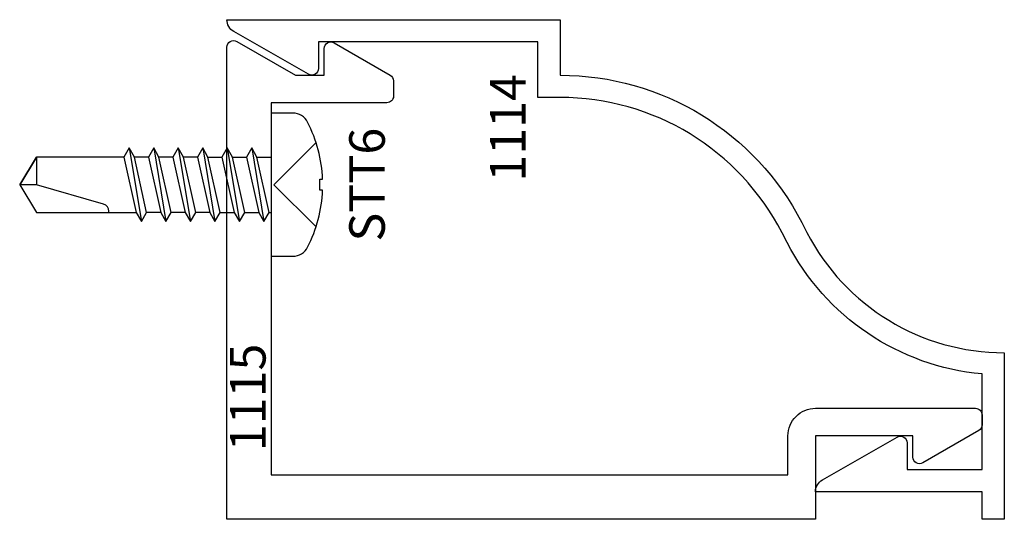
# Model space of a CAD drawing. Extents: x -0.47 to 1.75, y 0 to 1.13.
import ezdxf
from ezdxf.enums import TextEntityAlignment as Align

# ---------------------------------------------------------------- set-up
doc = ezdxf.new("R2010")
doc.units = 0
doc.header["$LTSCALE"] = 0.5
doc.header["$MEASUREMENT"] = 0
for name, color, linetype in [('ZE-ANNO-TEXT-FSNR', 1, 'CONTINUOUS'), ('ZE-ANNO-TEXT-XTRU', 6, 'CONTINUOUS'), ('ZE-GLAZ-FSNR', 3, 'CONTINUOUS'), ('ZE-GLAZ-XTRU', 7, 'CONTINUOUS')]:
    doc.layers.add(name, color=color, linetype=linetype)
doc.styles.add('ROMANS', font='romans.shx')
doc.styles.add('simplex', font='simplex.shx')

# ---------------------------------------------------------------- blocks, each defined once
blk = doc.blocks.new('STT6S')
at = {"layer": 'ZE-GLAZ-FSNR'}
for p, q in [((0.0623, -0.0047), (0.0623, 0)), ((-0.0828, -0.0441), (0.0828, -0.0165)), ((-0.0636, 0), (-0.0623, -0.0007)), ((-0.0623, -0.0007), (-0.059, 0)), ((-0.0623, -0.0323), (-0.0623, -0.0007)), ((0.0623, -0.0047), (-0.0623, -0.0323)), ((0.0828, -0.0165), (0.0623, -0.0047)), ((0.0623, -0.0283), (0.0828, -0.0165)), ((-0.0623, -0.0323), (-0.0828, -0.0441)), ((-0.0828, -0.0441), (-0.0623, -0.0559)), ((-0.0623, -0.0559), (0.0623, -0.0283)), ((0.0623, -0.0599), (0.0623, -0.0283)), ((-0.0623, -0.0875), (-0.0623, -0.0559)), ((0.0623, -0.0599), (-0.0623, -0.0875)), ((0.0828, -0.0717), (0.0623, -0.0599)), ((-0.0828, -0.0993), (0.0828, -0.0717)), ((-0.0623, -0.0875), (-0.0828, -0.0993)), ((-0.0623, -0.1111), (0.0623, -0.0835)), ((0.0623, -0.0835), (0.0828, -0.0717)), ((0.0623, -0.115), (0.0623, -0.0835)), ((-0.0828, -0.0993), (-0.0623, -0.1111)), ((-0.0828, -0.1544), (0.0828, -0.1269)), ((-0.0623, -0.1426), (-0.0623, -0.1111)), ((0.0623, -0.115), (-0.0623, -0.1426)), ((0.0828, -0.1269), (0.0623, -0.115)), ((0.0623, -0.1387), (0.0828, -0.1269)), ((-0.0623, -0.1426), (-0.0828, -0.1544)), ((-0.0828, -0.1544), (-0.0623, -0.1663)), ((-0.0623, -0.1663), (0.0623, -0.1387)), ((0.0623, -0.1387), (0.0623, -0.1702)), ((-0.0623, -0.1663), (-0.0623, -0.1978)), ((0.0623, -0.1702), (-0.0623, -0.1978)), ((0.0828, -0.182), (0.0623, -0.1702)), ((-0.0828, -0.2096), (0.0828, -0.182)), ((-0.0623, -0.1978), (-0.0828, -0.2096)), ((-0.0623, -0.2214), (0.0623, -0.1939)), ((0.0623, -0.1939), (0.0828, -0.182)), ((0.0623, -0.1939), (0.0623, -0.2254)), ((-0.0828, -0.2096), (-0.0623, -0.2214)), ((-0.0623, -0.2214), (-0.0623, -0.253)), ((-0.0828, -0.2648), (0.0828, -0.2372)), ((0.0623, -0.2254), (-0.0623, -0.253)), ((0.0828, -0.2372), (0.0623, -0.2254)), ((0.0623, -0.249), (0.0828, -0.2372)), ((-0.0623, -0.253), (-0.0828, -0.2648)), ((-0.0828, -0.2648), (-0.0623, -0.2766)), ((-0.0623, -0.2766), (0.0623, -0.249)), ((0.0623, -0.249), (0.0623, -0.2806)), ((-0.0623, -0.2766), (-0.0623, -0.3082)), ((0.0623, -0.2806), (-0.0623, -0.3082)), ((0.0828, -0.2924), (0.0623, -0.2806)), ((-0.0828, -0.32), (0.0828, -0.2924)), ((-0.0623, -0.3082), (-0.0828, -0.32)), ((-0.0623, -0.3318), (0.0623, -0.3042)), ((0.0623, -0.3042), (0.0828, -0.2924)), ((-0.0828, -0.32), (-0.0623, -0.3318))]:
    blk.add_line(p, q, dxfattribs=at)
blk.add_lwpolyline([(0.161, 0.0486, 0.281578), (0.1407, 0.0818, 0.108872), (0.0121, 0.1154), (0.0121, 0.1091), (-0.0121, 0.1091), (-0.0121, 0.1154, 0.108872), (-0.1407, 0.0818, 0.281578), (-0.161, 0.0486), (-0.161, 0), (0.161, 0)], format="xyb", close=True, dxfattribs=at)
for points in [[(0.0946, 0.1009), (0, 0.0057), (-0.0946, 0.1009)], [(-0.0623, -0.3318), (-0.0623, -0.5288), (0, -0.5664), (0.0623, -0.5288), (0.0623, -0.3042)]]:
    blk.add_lwpolyline(points, dxfattribs=at)
blk.add_lwpolyline([(0.0623, -0.3659), (0.0594, -0.3659, 0.333704), (0.0439, -0.3775), (0, -0.5288), (0, -0.5664), (-0.0623, -0.5288), (0, -0.5288)], format="xyb", dxfattribs=at)
at = {"layer": 'ZE-ANNO-TEXT-FSNR', "style": 'ROMANS', "flags": 8}
blk.add_attdef('FSTN#', text='', height=0.08, dxfattribs=at).set_placement((0, 0.2154), align=Align.MIDDLE_CENTER)
blk = doc.blocks.new('1114')
at = {"layer": 'ZE-GLAZ-XTRU'}
blk.add_lwpolyline([(0.888, -0.625), (1.013, -0.625), (1.013, -1.119), (0.953, -1.119, 0.576081), (0.94, -1.1415), (1.0361, -1.3094, 0.26897), (1.063, -1.325), (1.063, -0.575), (0.938, -0.575, 0.280833), (0.6063, -0.0309), (0.584, -0.0195, -0.280833), (0.313, 0.425), (-0.062, 0.425), (-0.062, 0.375), (0, 0.375), (0, 0, 0.26897), (0.0269, 0.0156), (0.123, 0.1835, 0.576081), (0.11, 0.206), (0.05, 0.206), (0.05, 0.375), (0.2653, 0.375, 0.256431), (0.5611, -0.0639), (0.5834, -0.0754, -0.280833), (0.888, -0.575)], format="xyb", close=True, dxfattribs=at)
at = {"layer": 'ZE-ANNO-TEXT-XTRU', "ltscale": 0.5, "style": 'simplex', "flags": 8}
blk.add_attdef('DIENO', text='', height=0.08, dxfattribs=at).set_placement((0.8195, -0.6928), align=Align.MIDDLE_CENTER)
blk = doc.blocks.new('1115')
at = {"layer": 'ZE-GLAZ-XTRU'}
blk.add_lwpolyline([(0.127, 1.5665, 0.57735), (0.14, 1.544), (0.188, 1.544), (0.188, 1.325), (0, 1.325), (0, 0), (1.063, 0, 0.57735), (1.076, 0.0225), (1, 0.1541), (1, 0.219), (1.06, 0.219, 0.57735), (1.073, 0.2415), (1.0002, 0.3675, 0.267949), (0.9873, 0.375), (0.953, 0.375, 0.414214), (0.938, 0.36), (0.938, 0.1), (0.1, 0.1), (0.1, 1.263), (0.188, 1.263, 0.414214), (0.25, 1.325), (0.25, 1.685, 0.414214), (0.235, 1.7), (0.2127, 1.7, 0.267949), (0.1998, 1.6925)], format="xyb", close=True, dxfattribs=at)
at = {"layer": 'ZE-ANNO-TEXT-XTRU', "ltscale": 0.5, "style": 'simplex', "flags": 8}
blk.add_attdef('DIENO', text='', height=0.08, dxfattribs=at).set_placement((0.2745, 0.0471), align=Align.MIDDLE_CENTER)

msp = doc.modelspace()

# ---------------------------------------------------------------- block references
at = {"layer": 'ZE-GLAZ-FSNR'}
ref = msp.add_blockref('STT6S', (0.1, 0.7535), dxfattribs=dict(at, rotation=270))
ref.add_attrib('FSTN#', 'STT6', dxfattribs={"layer": 'ZE-ANNO-TEXT-FSNR', "height": 0.08, "rotation": 90, "style": 'ROMANS'}).set_placement((0.3154, 0.7535), align=Align.MIDDLE_CENTER)
at = {"layer": 'ZE-GLAZ-XTRU'}
ref = msp.add_blockref('1114', (1.325, 0.062), dxfattribs=dict(at, xscale=-1, rotation=269.9999999999999))
ref.add_attrib('DIENO', '1114', dxfattribs={"layer": 'ZE-ANNO-TEXT-XTRU', "ltscale": 0.5, "height": 0.08, "rotation": 90, "style": 'simplex', "flags": 8}).set_placement((0.6322, 0.8815), align=Align.MIDDLE_CENTER)
ref = msp.add_blockref('1115', (0, 0), dxfattribs=dict(at, xscale=-1, rotation=270))
ref.add_attrib('DIENO', '1115', dxfattribs={"layer": 'ZE-ANNO-TEXT-XTRU', "ltscale": 0.5, "height": 0.08, "rotation": 90, "style": 'simplex', "flags": 8}).set_placement((0.0471, 0.2745), align=Align.MIDDLE_CENTER)

doc.saveas('drawing.dxf')
